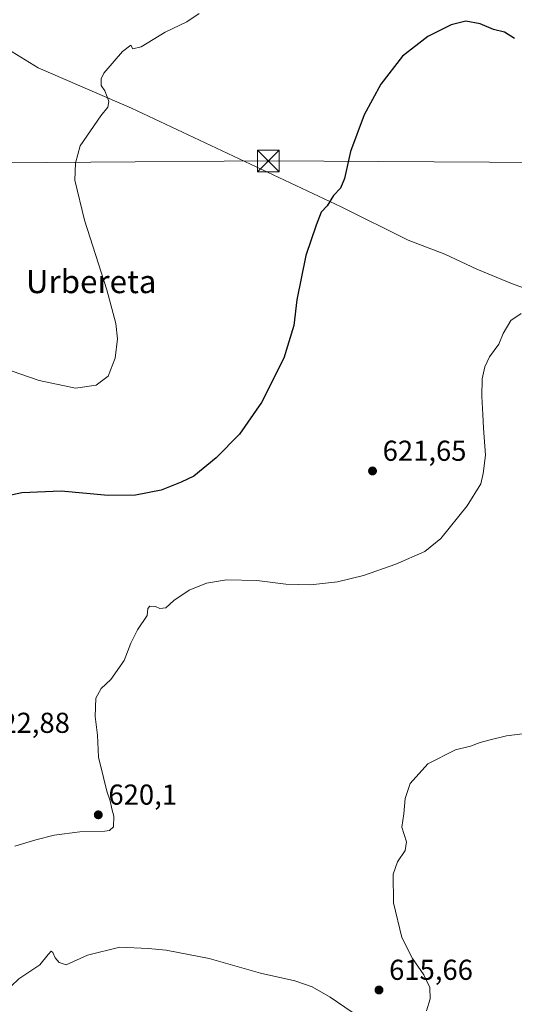
# Model space of a CAD drawing. Units: metres. Extents: x 559693 to 563149, y 4728690 to 4731033.
# Drawn here: x 560421 to 560593, y 4729863 to 4730206 of the extents above; entities that cross this region are included whole.
import ezdxf
from ezdxf.enums import TextEntityAlignment as Align

# ---------------------------------------------------------------- set-up
doc = ezdxf.new("R2010")
doc.units = ezdxf.units.M
doc.header["$MEASUREMENT"] = 0
doc.linetypes.add('DGN Style 4', pattern=[2.6384748266838614, 1.318413404963828, -0.6592067024819142, 0.001648016756204785, -0.6592067024819142])
for name, color, linetype, lineweight in [('Corriente natural lineal', 142, 'Continuous', 13), ('Corriente natural lineal oculto', 9, 'DGN Style 4', 13), ('Curva de nivel maestra', 30, 'Continuous', 30), ('Curva de nivel normal', 30, 'Continuous', 0), ('Núcleo urbano CxS', 7, 'Continuous', 0), ('Punto de cota en terreno', 7, 'Continuous', 0), ('Rótulo de punto de cota en terreno', 7, 'Continuous', 0), ('Tendido', 6, 'Continuous', 0), ('Texto cartográfico', 7, 'Continuous', 0), ('Torre de tendido puntual', 7, 'Continuous', 0)]:
    doc.layers.add(name, color=color, linetype=linetype, lineweight=lineweight)
doc.styles.add('Style-Arial', font='txt')

# ---------------------------------------------------------------- blocks, each defined once
blk = doc.blocks.new('5PATER')
at = {"layer": 'Núcleo urbano CxS', "linetype": 'Continuous', "lineweight": 0}
h = blk.add_hatch(color=51, dxfattribs=at)
edge = h.paths.add_edge_path()
edge.add_ellipse((0, 0), major_axis=(-0.1095731443231308, -0.1110710700762829), ratio=0.9994222409660322, start_angle=0, end_angle=360)
blk = doc.blocks.new('5TTEND')
at = {"layer": 'Corriente natural lineal oculto', "color": 7, "linetype": 'Continuous', "lineweight": 0}
for p, q in [((-0.375, 0.3754), (0.375, -0.3746)), ((0.3720000000000001, 0.3784000000000001), (-0.3720000000000001, -0.3776))]:
    blk.add_line(p, q, dxfattribs=at)
at = {"layer": 'Corriente natural lineal oculto', "color": 7, "linetype": 'Continuous', "lineweight": 0, "flags": 128}
blk.add_lwpolyline([(-0.375, -0.3746), (0.375, -0.3746), (0.375, 0.3754), (-0.375, 0.3754), (-0.3720000000000001, -0.3776)], dxfattribs=at)

msp = doc.modelspace()

# ---------------------------------------------------------------- linework, layer by layer
at = {"layer": 'Corriente natural lineal', "color": 142, "linetype": 'Continuous', "lineweight": 13}
msp.add_polyline3d([(560319.3916999997, 4730264.714600001, 642.2546000000002), (560328.1601, 4730259.700099999, 640.3312000000005), (560331.4401000004, 4730257.470100001, 640.0369999999966), (560335.8000999996, 4730253.350099999, 639.7102000000014), (560339.5500999996, 4730248.7501, 639.5270000000019), (560348.1901000004, 4730237.040100001, 638.8763999999937), (560352.2801000001, 4730230.960100001, 638.3070000000008), (560354.4901000002, 4730227.970100001, 637.9410000000062), (560357.1201, 4730225.340100001, 637.3962999999932), (560361.4700999996, 4730222.530099999, 637.2246000000014), (560375.7801000001, 4730216.620100001, 636.4523999999947), (560395.6001000004, 4730206.5001, 634.545100000003), (560415.3300999999, 4730196.140100001, 632.8579000000027), (560427.3601000002, 4730188.7501, 631.6040000000066), (560459.8101000004, 4730174.770099999, 629.6915000000008), (560532.8300999999, 4730140.460100001, 625.0786999999982), (560556.1101000002, 4730128.8301, 623.6359999999986), (560568.8201000001, 4730124.040100001, 622.6649000000034), (560579.9600999998, 4730118.8201, 621.9763999999996), (560592.0601000004, 4730113.800100001, 620.7991000000038), (560604.2600999996, 4730109.360099999, 620.0390999999945), (560663.5000999998, 4730082.520099999, 616.420100000003), (560690.7200999996, 4730070.5101, 615.8086999999941)], dxfattribs=at)
at = {"layer": 'Curva de nivel maestra', "color": 30, "linetype": 'Continuous', "lineweight": 30, "elevation": 625, "flags": 128}
msp.add_lwpolyline([(560593.0700000003, 4730198.960100001), (560589.5999999996, 4730201.220100001), (560585.8099999996, 4730202.120100001), (560581.1200000001, 4730204.0801), (560576.1399999997, 4730205.040100001), (560571.0999999996, 4730203.720100001), (560562.9299999997, 4730199.6601), (560554.1600000003, 4730192.8301), (560546.6399999997, 4730183.130100001), (560540.7699999996, 4730172.390100001), (560535.9900000002, 4730159.690099999), (560533.9800000004, 4730150.2501), (560532.5199999996, 4730146.970100001), (560530.0800000001, 4730144.370100001), (560527.8700000001, 4730140.780099999), (560525.8200000003, 4730138.590100001), (560524.0999999996, 4730134.0601), (560520.5099999999, 4730123.550100001), (560517.4199999999, 4730108.1601), (560516.3399999999, 4730099.1601), (560512.7999999998, 4730087.890100001), (560505.0300000003, 4730072.4001), (560497.3700000001, 4730061.4001), (560489.2800000003, 4730053.1601), (560481.5300000003, 4730046.780099999), (560477.1200000001, 4730044.6801), (560470.1200000001, 4730041.950099999), (560461.25, 4730040.170100001), (560451.7400000002, 4730040.140100001), (560435.3600000005, 4730041.5601), (560421.6699999999, 4730041.030099999), (560408.04, 4730038.140100001)], dxfattribs=at)
at = {"layer": 'Curva de nivel normal', "color": 30, "linetype": 'Continuous', "lineweight": 0, "flags": 128}
for points, elevation in [([(560483.3399999999, 4730207.610099999), (560479.1200000001, 4730204.7601), (560471.5999999996, 4730201.200099999), (560463.2599999999, 4730196.090100001), (560460.2800000003, 4730195.380100001), (560459.6600000003, 4730196.620100001), (560456.7199999997, 4730194.470100001), (560450.2400000002, 4730186.860099999), (560449.2800000003, 4730184.9301), (560449.3499999996, 4730182.670100001), (560450.5999999996, 4730180.8301), (560451.3499999996, 4730178.670100001), (560451.9900000002, 4730177.120100001), (560451.5800000001, 4730175.100099999), (560449.1399999997, 4730172.0601), (560442.04, 4730161.6501), (560440.3200000003, 4730155.620100001), (560440.1699999999, 4730149.7301), (560443.4699999997, 4730135.850099999), (560451.2599999999, 4730111.5701), (560454.4600000001, 4730099.860099999), (560454.9500000002, 4730094.5001), (560454.1900000004, 4730087.780099999), (560451.7000000002, 4730081.610099999), (560447.5199999996, 4730078.4001), (560440.3499999996, 4730077.350099999), (560427.6900000004, 4730080.040100001), (560411.8300000001, 4730085.5101)], 630), ([(560595.4400000004, 4730103.340100001), (560591.7699999996, 4730100.950099999), (560589.1799999997, 4730096.360099999), (560587.5999999996, 4730092.6801), (560584.4400000004, 4730088.3201), (560582.7400000002, 4730084.880100001), (560581.8700000001, 4730080.670100001), (560581.6900000004, 4730074.530099999), (560582.0700000003, 4730068.210100001), (560582.25, 4730063.460100001), (560582.9900000002, 4730054.0701), (560582.2300000004, 4730047.7401), (560581.3899999997, 4730044.170100001), (560576.6299999999, 4730036.470100001), (560567.5099999999, 4730025.170100001), (560561.9199999999, 4730020.5801), (560551.8399999999, 4730016.2601), (560540.5999999996, 4730012.3201), (560531.5499999998, 4730010.090100001), (560522.0800000001, 4730009.040100001), (560513.5099999999, 4730009.3201), (560503.4199999999, 4730010.5601), (560492.8899999997, 4730010.800100001), (560485.9299999997, 4730009.600099999), (560479.9299999997, 4730007.200099999), (560474.5999999996, 4730003.540100001), (560471.8499999996, 4730001.0701), (560469.7100000001, 4730000.780099999), (560468.2400000002, 4730001.5001), (560466.2400000002, 4730001.6501), (560465.5199999996, 4730000.860099999), (560465.2999999998, 4729998.4001), (560461.9400000004, 4729993.4001), (560459.5700000003, 4729988.7401), (560457.25, 4729982.7401), (560452.6600000003, 4729976.0701), (560449.25, 4729972.960100001), (560447.5, 4729969.620100001), (560447.2199999997, 4729963.290100001), (560447.9900000002, 4729956.7401), (560448.4000000004, 4729949.1501), (560450.1100000005, 4729942.040100001), (560451.3099999996, 4729937.280099999), (560452.4800000004, 4729933.920100001), (560453.04, 4729931.200099999), (560453.7599999999, 4729928.620100001), (560453.5999999996, 4729924.960100001), (560452.1900000004, 4729923.620100001), (560450.5999999996, 4729923.360099999), (560441.9299999997, 4729923.170100001), (560432.9299999997, 4729921.9901), (560426.5999999996, 4729920.4301), (560419.2999999998, 4729918.2401)], 620), ([(560562.4699999997, 4729860.9801), (560563.7300000004, 4729865.0801), (560563.6200000001, 4729869.100099999), (560561.5800000001, 4729873.4901), (560557.5800000001, 4729879.100099999), (560553.9000000004, 4729886.4101), (560551, 4729898.540100001), (560550.8600000005, 4729908.5001), (560552.3399999999, 4729912.780099999), (560555.0700000003, 4729916.630100001), (560555.5199999996, 4729919.7401), (560553.8799999999, 4729924.7401), (560554.6299999999, 4729929.4001), (560555.0700000003, 4729934.770099999), (560556.7599999999, 4729939.920100001), (560562.9299999997, 4729946.8301), (560572.5999999996, 4729951.690099999), (560577.8200000003, 4729952.9801), (560581.1600000003, 4729954.200099999), (560584.1600000003, 4729955.0001), (560590.2599999999, 4729956.5701), (560605.2599999999, 4729958.420100001)], 615), ([(560412.3700000001, 4729860.370100001), (560415.2999999998, 4729866.9101), (560420.6500000004, 4729872.0801), (560427.9800000004, 4729876.9101), (560430.8899999997, 4729880.530099999), (560431.8700000001, 4729881.6501), (560432.4800000004, 4729881.220100001), (560433.2999999998, 4729879.3101), (560434.7100000001, 4729877.790100001), (560437.0800000001, 4729876.9801), (560444.5999999996, 4729880.3201), (560455.7999999998, 4729883.120100001), (560465.6500000004, 4729882.620100001), (560471.9000000004, 4729882.050100001), (560486.9100000003, 4729879.090100001), (560504.7000000002, 4729873.9901), (560516.6799999997, 4729871.3201), (560522.75, 4729869.270099999), (560528.9400000004, 4729865.6801), (560536.6600000003, 4729860.4801)], 615)]:
    msp.add_lwpolyline(points, dxfattribs=dict(at, elevation=elevation))
at = {"layer": 'Tendido', "color": 6, "linetype": 'Continuous', "lineweight": 0}
msp.add_polyline3d([(559700.0301999999, 4730157.42, 662.6405999999988), (559763.9566000003, 4730157.2064, 657.7675000000017), (559938.7374, 4730156.170600001, 666.4946999999956), (560079.9299999997, 4730156.380000001, 654.459600000002), (560239.3047000002, 4730155.905999999, 642.0282000000007), (560383.7675000001, 4730155.509099999, 634.3852999999945), (560507.4626000002, 4730156.3957, 627.9573999999993), (560642.0031000003, 4730155.602499999, 624.6432000000059), (560730.6200000001, 4730155.08, 621.8601000000053)], dxfattribs=at)

# ---------------------------------------------------------------- block references
at = {"layer": 'Punto de cota en terreno', "color": 7, "linetype": 'Continuous', "lineweight": 0, "xscale": 10, "yscale": 10, "zscale": 10}
for p in [(560543.7000000002, 4730048.619999999, 621.6499999999943), (560448.2999999998, 4729929.08, 620.1000000000058), (560545.9500000002, 4729868.180000001, 615.6600000000036)]:
    msp.add_blockref('5PATER', p, dxfattribs=at)
at = {"layer": 'Torre de tendido puntual', "color": 7, "linetype": 'Continuous', "lineweight": 0, "xscale": 10, "yscale": 10, "zscale": 10}
msp.add_blockref('5TTEND', (560507.4626000002, 4730156.3957, 627.9573999999993), dxfattribs=at)

# ---------------------------------------------------------------- texts
at = {"layer": 'Rótulo de punto de cota en terreno', "color": 7, "linetype": 'Continuous', "lineweight": 0, "style": 'Style-Arial'}
for s, p in [('621,65', (560547.2278000005, 4730052.147800001)), ('622,88', (560409.2778000003, 4729957.5678)), ('620,1', (560451.8278000001, 4729932.607799999)), ('615,66', (560549.4778000005, 4729871.707800001))]:
    msp.add_text(s, height=7.000000000000002, dxfattribs=at).set_placement(p)
at = {"layer": 'Texto cartográfico', "color": 7, "linetype": 'Continuous', "lineweight": 0, "style": 'Style-Arial'}
msp.add_text('Urbereta', height=8, dxfattribs=at).set_placement((560445.8333560973, 4730114.440149999), align=Align.MIDDLE_CENTER)

doc.saveas('drawing.dxf')
